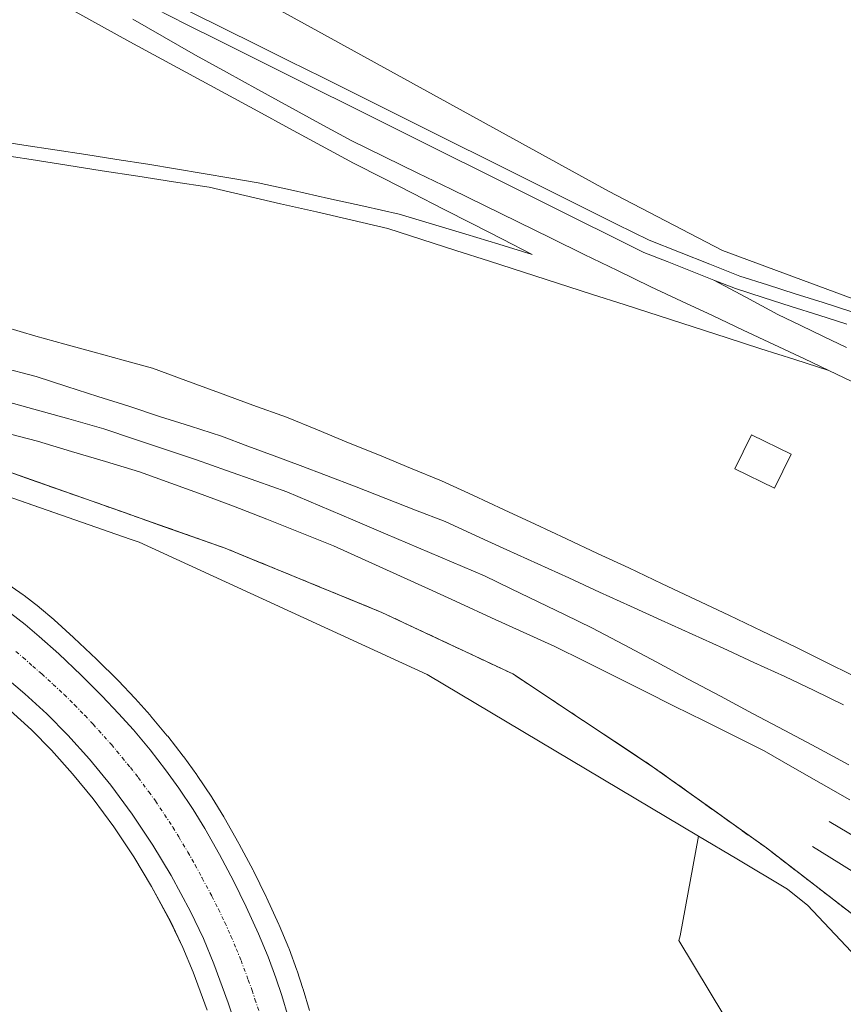
# Model space of a CAD drawing. Units: metres. Extents: x 607104 to 608416, y 4669106 to 4671424.
# Drawn here: x 607450 to 607561, y 4669943 to 4670076 of the extents above; entities that cross this region are included whole.
import ezdxf

# ---------------------------------------------------------------- set-up
doc = ezdxf.new("R2010")
doc.units = ezdxf.units.M
doc.header["$MEASUREMENT"] = 0
doc.linetypes.add('TRAZO_Y_PUNTO', pattern=[1, 0.5, -0.25, 0, -0.25])
doc.linetypes.add('TRAZOSX2', pattern=[1.5, 1, -0.5])
for name, color, linetype, lineweight in [('Carretera de calzada única', 19, 'Continuous', 13), ('Carretera de calzada única Cxs', 19, 'Continuous', 13), ('Carretera de calzada única eje', 19, 'TRAZO_Y_PUNTO', 0), ('Edificación ligera', 1, 'Continuous', 0), ('Edificación ligera Cxs', 1, 'Continuous', 0), ('Estación ferroviaria Cxs', 135, 'Continuous', 0), ('Estación ferroviaria superficial', 135, 'TRAZOSX2', 0), ('Ferrocarril', 142, 'Continuous', 0), ('Ferrocarril eje', 144, 'Continuous', 13), ('Núcleo urbano', 19, 'Continuous', 0), ('Núcleo urbano CxS', 19, 'Continuous', 0), ('Pastizal CxS', 92, 'Continuous', 0)]:
    doc.layers.add(name, color=color, linetype=linetype, lineweight=lineweight)

# ---------------------------------------------------------------- blocks, each defined once
blk = doc.blocks.new('*U151')
at = {"layer": 'Núcleo urbano CxS', "color": 19, "linetype": 'Continuous', "lineweight": 0}
for points in [[(607447.13, 4670000.84, 273.79), (607450.69, 4669998.36, 273.83), (607450.82, 4669998.27, 273.83), (607452.8, 4669996.73, 273.76), (607452.89, 4669996.66, 273.76), (607454.8, 4669995.04, 273.72), (607454.88, 4669994.98, 273.72), (607457.48, 4669992.64, 273.73), (607457.53, 4669992.59, 273.73), (607460.56, 4669989.73, 273.92), (607460.62, 4669989.68, 273.92), (607463.45, 4669986.86, 273.88), (607463.51, 4669986.79, 273.87), (607465.7, 4669984.48, 273.79), (607465.75, 4669984.42, 273.79), (607467.75, 4669982.19, 273.79), (607467.82, 4669982.11, 273.79), (607470.07, 4669979.42, 273.63), (607470.13, 4669979.35, 273.62), (607472.22, 4669976.67, 273.71), (607472.28, 4669976.58, 273.71), (607474.04, 4669974.14, 273.79), (607474.1, 4669974.05, 273.79), (607476.04, 4669971.15, 273.74), (607476.11, 4669971.05, 273.74), (607477.67, 4669968.5, 273.84), (607477.71, 4669968.42, 273.84), (607479.69, 4669964.93, 273.77), (607479.73, 4669964.85, 273.76), (607481.6, 4669961.32, 273.88), (607481.64, 4669961.25, 273.89), (607483.37, 4669957.76, 273.93), (607483.41, 4669957.68, 273.92), (607485.07, 4669954.04, 273.67), (607485.11, 4669953.94, 273.66), (607486.4, 4669950.84, 273.78), (607486.44, 4669950.74, 273.79), (607487.5, 4669947.91, 274.01), (607487.53, 4669947.81, 274), (607488.31, 4669945.44, 273.96), (607488.34, 4669945.34, 273.96), (607489.18, 4669942.45, 273.85)], [(607475.43, 4669942.5, 273.93), (607473.55, 4669947.64, 273.85), (607472.18, 4669950.93, 273.78), (607470.53, 4669954.4, 273.81), (607467.97, 4669959.12, 273.75), (607465.58, 4669963.12, 273.69), (607462.89, 4669967.17, 273.71), (607460.1, 4669970.92, 273.73), (607457.34, 4669974.3, 273.72), (607454.5, 4669977.46, 273.8), (607451.8, 4669980.21, 273.73), (607448.96, 4669982.81, 273.73)]]:
    blk.add_polyline3d(points, dxfattribs=at)
blk = doc.blocks.new('*U153')
at = {"layer": 'Pastizal CxS', "color": 92, "linetype": 'Continuous', "lineweight": 0}
for points in [[(607489.18, 4669942.45, 273.85), (607488.34, 4669945.34, 273.96), (607488.31, 4669945.44, 273.96), (607487.53, 4669947.81, 274), (607487.5, 4669947.91, 274.01), (607486.44, 4669950.74, 273.79), (607486.4, 4669950.84, 273.78), (607485.11, 4669953.94, 273.66), (607485.07, 4669954.04, 273.67), (607483.41, 4669957.68, 273.92), (607483.37, 4669957.76, 273.93), (607481.64, 4669961.25, 273.89), (607481.6, 4669961.32, 273.88), (607479.73, 4669964.85, 273.76), (607479.69, 4669964.93, 273.77), (607477.71, 4669968.42, 273.84), (607477.67, 4669968.5, 273.84), (607476.11, 4669971.05, 273.74), (607476.04, 4669971.15, 273.74), (607474.1, 4669974.05, 273.79), (607474.04, 4669974.14, 273.79), (607472.28, 4669976.58, 273.71), (607472.22, 4669976.67, 273.71), (607470.13, 4669979.35, 273.62), (607470.07, 4669979.42, 273.63), (607467.82, 4669982.11, 273.79), (607467.75, 4669982.19, 273.79), (607465.75, 4669984.42, 273.79), (607465.7, 4669984.48, 273.79), (607463.51, 4669986.79, 273.87), (607463.45, 4669986.86, 273.88), (607460.62, 4669989.68, 273.92), (607460.56, 4669989.73, 273.92), (607457.53, 4669992.59, 273.73), (607457.48, 4669992.64, 273.73), (607454.88, 4669994.98, 273.72), (607454.8, 4669995.04, 273.72), (607452.89, 4669996.66, 273.76), (607452.8, 4669996.73, 273.76), (607450.82, 4669998.27, 273.83), (607450.69, 4669998.36, 273.83), (607447.13, 4670000.84, 273.79)], [(607443.76, 4670013.3, 272.73), (607465.1, 4670005.86, 273.6), (607466.31, 4670005.44, 273.53), (607504.98, 4669987.67, 273.68), (607541.46, 4669965.92, 273.97), (607539, 4669952.49, 273.76), (607538.84, 4669951.9, 273.71), (607553.04, 4669928.31, 273.5)], [(607448.96, 4669982.81, 273.73), (607451.8, 4669980.21, 273.73), (607454.5, 4669977.46, 273.8), (607457.34, 4669974.3, 273.72), (607460.1, 4669970.92, 273.73), (607462.89, 4669967.17, 273.71), (607465.58, 4669963.12, 273.69), (607467.97, 4669959.12, 273.75), (607470.53, 4669954.4, 273.81), (607472.18, 4669950.93, 273.78), (607473.55, 4669947.64, 273.85), (607475.43, 4669942.5, 273.93)]]:
    blk.add_polyline3d(points, dxfattribs=at)
blk = doc.blocks.new('*U158')
at = {"layer": 'Ferrocarril', "color": 142, "linetype": 'Continuous', "lineweight": 0}
for points in [[(607562.45, 4669955.2, 273.64), (607558.51, 4669958.24, 273.64), (607554.56, 4669961.28, 273.7), (607550.61, 4669964.32, 273.68), (607546.77, 4669967.06, 273.69), (607542.94, 4669969.81, 273.71), (607539.1, 4669972.55, 273.71), (607535.26, 4669975.29, 273.7), (607531.51, 4669977.78, 273.65), (607527.76, 4669980.26, 273.68), (607524.02, 4669982.75, 273.67), (607520.27, 4669985.23, 273.7), (607516.52, 4669987.72, 273.67), (607512.12, 4669989.79, 273.68), (607507.71, 4669991.86, 273.66), (607503.31, 4669993.93, 273.66), (607498.91, 4669996, 273.67), (607494.7, 4669997.73, 273.66), (607490.49, 4669999.45, 273.66), (607486.29, 4670001.18, 273.6), (607482.08, 4670002.9, 273.63), (607477.87, 4670004.63, 273.58), (607473.39, 4670006.21, 273.6), (607468.91, 4670007.79, 273.66), (607464.44, 4670009.37, 273.73), (607459.96, 4670010.95, 273.75), (607455.48, 4670012.53, 273.67), (607451, 4670014.11, 273.28), (607446.52, 4670015.69, 272.98)], [(607446.59, 4670059.49, 273.46), (607450.77, 4670058.84, 273.49), (607454.94, 4670058.2, 273.47), (607459.12, 4670057.55, 273.49), (607463.29, 4670056.9, 273.49), (607467.47, 4670056.25, 273.48), (607471.18, 4670055.63, 273.57), (607474.88, 4670055.01, 273.55), (607478.59, 4670054.39, 273.53), (607482.29, 4670053.78, 273.51), (607487.03, 4670052.72, 273.49), (607491.76, 4670051.66, 273.49), (607496.5, 4670050.6, 273.53), (607501.24, 4670049.54, 273.55), (607505.71, 4670048.19, 273.52), (607510.18, 4670046.84, 273.5), (607514.65, 4670045.49, 273.49), (607519.12, 4670044.14, 273.51), (607515.12, 4670046.19, 273.49), (607511.11, 4670048.24, 273.5), (607507.11, 4670050.28, 273.5), (607503.11, 4670052.33, 273.52), (607499.1, 4670054.38, 273.5), (607495.1, 4670056.42, 273.5), (607490.8, 4670058.75, 273.56), (607486.51, 4670061.08, 273.56), (607482.22, 4670063.41, 273.57), (607477.92, 4670065.73, 273.53), (607473.63, 4670068.06, 273.52), (607469.33, 4670070.39, 273.5), (607465.04, 4670072.72, 273.49), (607461.23, 4670074.84, 273.42), (607457.42, 4670076.95, 273.44)], [(607473.41, 4670076.6, 273.5), (607477.69, 4670074.52, 273.39), (607482.09, 4670072.33, 273.47), (607486.49, 4670070.14, 273.37), (607490.88, 4670067.95, 273.47), (607495.28, 4670065.75, 273.4), (607499.68, 4670063.56, 273.41), (607504.08, 4670061.37, 273.51), (607508.47, 4670059.18, 273.39), (607512.87, 4670056.99, 273.47), (607517.27, 4670054.8, 273.49), (607521.67, 4670052.6, 273.43), (607526.06, 4670050.41, 273.53), (607530.46, 4670048.22, 273.51), (607534.86, 4670046.03, 273.52), (607538.92, 4670044.43, 273.52), (607542.98, 4670042.83, 273.52), (607547.04, 4670041.23, 273.56), (607550.76, 4670040.04, 273.56), (607554.48, 4670038.85, 273.46), (607558.21, 4670037.66, 273.47), (607561.93, 4670036.47, 273.49)]]:
    blk.add_polyline3d(points, dxfattribs=at)
blk = doc.blocks.new('*U161')
at = {"layer": 'Carretera de calzada única Cxs', "color": 19, "linetype": 'Continuous', "lineweight": 13}
for points in [[(607479.85, 4669938.75, 274.17), (607478.26, 4669943.49, 274.19), (607476.34, 4669948.73, 274.22), (607474.92, 4669952.15, 274.1), (607473.2, 4669955.76, 274.06), (607470.58, 4669960.6, 274.06), (607468.12, 4669964.72, 273.95), (607465.35, 4669968.89, 274.02), (607462.47, 4669972.77, 274), (607459.62, 4669976.25, 273.99), (607456.69, 4669979.51, 274.04), (607453.89, 4669982.37, 273.94), (607450.94, 4669985.07, 273.91), (607448.49, 4669987.13, 273.89)], [(607448.98, 4669995.9, 274), (607450.96, 4669994.36, 274.05), (607452.87, 4669992.75, 274.02), (607455.47, 4669990.41, 274), (607458.5, 4669987.55, 274.12), (607461.33, 4669984.73, 274.18), (607463.52, 4669982.42, 274.08), (607465.52, 4669980.19, 274.12), (607467.76, 4669977.5, 274.08), (607469.85, 4669974.82, 274.11), (607471.61, 4669972.38, 274.28), (607473.55, 4669969.48, 274.12), (607475.11, 4669966.93, 274.16), (607477.08, 4669963.45, 274.27), (607478.95, 4669959.92, 274.2), (607480.68, 4669956.43, 274.34), (607482.34, 4669952.79, 274.27), (607483.63, 4669949.69, 274.2), (607484.68, 4669946.87, 274.27), (607485.46, 4669944.5, 274.38), (607486.3, 4669941.61, 274.48)]]:
    blk.add_polyline3d(points, dxfattribs=at)

msp = doc.modelspace()

# ---------------------------------------------------------------- linework, layer by layer
at = {"layer": 'Carretera de calzada única', "color": 19, "linetype": 'Continuous', "lineweight": 13}
for points in [[(607479.85, 4669938.75, 274.17), (607478.26, 4669943.49, 274.19), (607476.34, 4669948.73, 274.22), (607474.92, 4669952.15, 274.1), (607473.2, 4669955.76, 274.06), (607470.58, 4669960.6, 274.06), (607468.12, 4669964.72, 273.95), (607465.35, 4669968.89, 274.02), (607462.47, 4669972.77, 274), (607459.62, 4669976.25, 273.99), (607456.69, 4669979.51, 274.04), (607453.89, 4669982.37, 273.94), (607450.94, 4669985.07, 273.91), (607448.49, 4669987.13, 273.89), (607445.74, 4669989.29, 273.87), (607443.83, 4669990.75, 273.83), (607441.42, 4669992.53, 273.84), (607437.72, 4669995.09, 273.79), (607435.93, 4669996.19, 273.78), (607434.19, 4669997.18, 273.78), (607430.62, 4669998.97, 273.77), (607425.16, 4670001.37, 273.83), (607419.83, 4670003.5, 273.83)], [(607448.98, 4669995.9, 274), (607450.96, 4669994.36, 274.05), (607452.87, 4669992.75, 274.02), (607455.47, 4669990.41, 274), (607458.5, 4669987.55, 274.12), (607461.33, 4669984.73, 274.18), (607463.52, 4669982.42, 274.08), (607465.52, 4669980.19, 274.12), (607467.76, 4669977.5, 274.08), (607469.85, 4669974.82, 274.11), (607471.61, 4669972.38, 274.28), (607473.55, 4669969.48, 274.12), (607475.11, 4669966.93, 274.16), (607477.08, 4669963.45, 274.27), (607478.95, 4669959.92, 274.2), (607480.68, 4669956.43, 274.34), (607482.34, 4669952.79, 274.27), (607483.63, 4669949.69, 274.2), (607484.68, 4669946.87, 274.27), (607485.46, 4669944.5, 274.38), (607486.3, 4669941.61, 274.48)]]:
    msp.add_polyline3d(points, dxfattribs=at)
at = {"layer": 'Carretera de calzada única eje', "color": 19, "linetype": 'TRAZO_Y_PUNTO', "lineweight": 0}
msp.add_polyline3d([(607449.72, 4669990.74, 274.02), (607450.68, 4669989.94, 274.03), (607451.98, 4669988.77, 274.04), (607453.2, 4669987.74, 274.04), (607454.72, 4669986.31, 274.06), (607456.2, 4669984.96, 274.08), (607457.61, 4669983.55, 274.1), (607459.01, 4669982.12, 274.13), (607460.1, 4669980.96, 274.14), (607462.57, 4669978.22, 274.16), (607463.99, 4669976.48, 274.16), (607465.11, 4669975.14, 274.16), (607466.16, 4669973.79, 274.17), (607467.6, 4669971.85, 274.19), (607468.48, 4669970.64, 274.2), (607470.83, 4669967.1, 274.21), (607471.61, 4669965.82, 274.22), (607472.84, 4669963.76, 274.23), (607473.83, 4669962.03, 274.25), (607474.76, 4669960.26, 274.26), (607476.07, 4669957.84, 274.27), (607476.94, 4669956.09, 274.28), (607477.8, 4669954.29, 274.31), (607478.63, 4669952.47, 274.33), (607479.34, 4669950.76, 274.34), (607479.98, 4669949.21, 274.34), (607480.95, 4669946.59, 274.35), (607481.47, 4669945.18, 274.36), (607481.86, 4669943.99, 274.36), (607482.65, 4669941.62, 274.39)], dxfattribs=at)
at = {"layer": 'Edificación ligera', "color": 1, "linetype": 'Continuous', "lineweight": 0}
msp.add_polyline3d([(607553.94, 4670017.26, 277.21), (607551.71, 4670012.69, 277.27), (607546.35, 4670015.3, 276.21), (607548.58, 4670019.87, 277.24), (607553.94, 4670017.26, 277.21)], dxfattribs=at)
at = {"layer": 'Edificación ligera Cxs', "color": 1, "linetype": 'Continuous', "lineweight": 0}
msp.add_polyline3d([(607553.94, 4670017.26, 277.21), (607551.71, 4670012.69, 277.27), (607546.35, 4670015.3, 276.21), (607548.58, 4670019.87, 277.24), (607553.94, 4670017.26, 277.21)], close=True, dxfattribs=at)
at = {"layer": 'Estación ferroviaria Cxs', "color": 135, "linetype": 'Continuous', "lineweight": 0}
msp.add_polyline3d([(607566.34, 4669952.2, 273.67), (607550.61, 4669964.32, 273.68), (607535.26, 4669975.29, 273.7), (607516.52, 4669987.72, 273.67), (607498.91, 4669996, 273.67), (607477.87, 4670004.63, 273.58), (607428.61, 4670022.01, 273.53), (607425.47, 4670022.94, 273.58), (607425.17, 4670023.03, 273.59), (607423.68, 4670023.47, 273.61), (607423.68, 4670023.47, 273.61), (607420.36, 4670024.46, 273.62), (607417.05, 4670025.45, 273.67), (607415.5, 4670025.91, 273.63), (607414.97, 4670026.07, 273.62), (607405.89, 4670028.77, 273.6), (607398.99, 4670030.43, 273.61), (607395.45, 4670031.28, 273.65), (607385.88, 4670033.58, 273.66), (607369.55, 4670036.91, 273.59), (607352.42, 4670039.55, 273.55), (607320.5, 4670041.53, 273.49), (607262.52, 4670040.29, 273.65), (607223.84, 4670039.15, 274.15)], dxfattribs=at)
at = {"layer": 'Estación ferroviaria superficial', "color": 135, "linetype": 'TRAZOSX2', "lineweight": 0}
msp.add_polyline3d([(607637.35, 4669870.03, 274.08), (607633.4, 4669875.89, 273.96), (607609.88, 4669910.83, 273.69), (607585.98, 4669933.38, 273.6), (607574.65, 4669944.79, 273.69), (607570.35, 4669949.12, 273.64), (607566.34, 4669952.2, 273.67), (607550.61, 4669964.32, 273.68), (607535.26, 4669975.29, 273.7), (607516.52, 4669987.72, 273.67), (607498.91, 4669996, 273.67), (607477.87, 4670004.63, 273.58), (607428.61, 4670022.01, 273.53), (607425.47, 4670022.94, 273.58)], dxfattribs=at)
at = {"layer": 'Ferrocarril eje', "color": 144, "linetype": 'Continuous', "lineweight": 13}
for points in [[(607447.72, 4670089.09, 273.3), (607452, 4670087.01, 273.3), (607456.29, 4670084.93, 273.35), (607460.57, 4670082.85, 273.29), (607464.85, 4670080.76, 273.38), (607469.13, 4670078.68, 273.45), (607473.41, 4670076.6, 273.5), (607477.69, 4670074.52, 273.39), (607482.09, 4670072.33, 273.47), (607486.49, 4670070.14, 273.37), (607490.88, 4670067.95, 273.47), (607495.28, 4670065.75, 273.4), (607499.68, 4670063.56, 273.41), (607504.08, 4670061.37, 273.51), (607508.47, 4670059.18, 273.39), (607512.87, 4670056.99, 273.47), (607517.27, 4670054.8, 273.49), (607521.67, 4670052.6, 273.43), (607526.06, 4670050.41, 273.53), (607530.46, 4670048.22, 273.51), (607534.86, 4670046.03, 273.52)], [(607447.26, 4670087.85, 273.31), (607451.49, 4670085.72, 273.3), (607455.73, 4670083.58, 273.22), (607459.96, 4670081.45, 273.32), (607464.19, 4670079.32, 273.33), (607468.42, 4670077.19, 273.42), (607472.66, 4670075.05, 273.43), (607476.89, 4670072.92, 273.34), (607481.29, 4670070.73, 273.42), (607485.7, 4670068.53, 273.28), (607490.1, 4670066.34, 273.42), (607494.5, 4670064.14, 273.31), (607498.91, 4670061.95, 273.38), (607503.31, 4670059.76, 273.42), (607507.71, 4670057.56, 273.36), (607512.11, 4670055.37, 273.45), (607516.52, 4670053.18, 273.45), (607520.92, 4670050.98, 273.45), (607525.32, 4670048.79, 273.5), (607529.73, 4670046.59, 273.51), (607534.13, 4670044.4, 273.52), (607537.26, 4670043.16, 273.51), (607540.39, 4670041.93, 273.51), (607543.52, 4670040.69, 273.53)], [(607446.59, 4670059.49, 273.46), (607450.77, 4670058.84, 273.49), (607454.94, 4670058.2, 273.47), (607459.12, 4670057.55, 273.49), (607463.29, 4670056.9, 273.49), (607467.47, 4670056.25, 273.48), (607471.18, 4670055.63, 273.57), (607474.88, 4670055.01, 273.55), (607478.59, 4670054.39, 273.53), (607482.29, 4670053.78, 273.51), (607487.03, 4670052.72, 273.49), (607491.76, 4670051.66, 273.49), (607496.5, 4670050.6, 273.53), (607501.24, 4670049.54, 273.55), (607505.71, 4670048.19, 273.52), (607510.18, 4670046.84, 273.5), (607514.65, 4670045.49, 273.49), (607519.12, 4670044.14, 273.51), (607515.12, 4670046.19, 273.49), (607511.11, 4670048.24, 273.5), (607507.11, 4670050.28, 273.5), (607503.11, 4670052.33, 273.52), (607499.1, 4670054.38, 273.5), (607495.1, 4670056.42, 273.5), (607490.8, 4670058.75, 273.56), (607486.51, 4670061.08, 273.56), (607482.22, 4670063.41, 273.57), (607477.92, 4670065.73, 273.53), (607473.63, 4670068.06, 273.52), (607469.33, 4670070.39, 273.5), (607465.04, 4670072.72, 273.49), (607461.23, 4670074.84, 273.42), (607457.42, 4670076.95, 273.44)], [(607465.45, 4670075.78, 273.4), (607469.64, 4670073.35, 273.42), (607473.84, 4670070.92, 273.43), (607478.03, 4670068.63, 273.45), (607482.22, 4670066.33, 273.44), (607486.4, 4670064.04, 273.47), (607490.59, 4670061.74, 273.45), (607494.78, 4670059.45, 273.46), (607499.26, 4670057.26, 273.45), (607503.74, 4670055.08, 273.46), (607508.21, 4670052.89, 273.48), (607512.69, 4670050.7, 273.47), (607517.17, 4670048.52, 273.45), (607521.65, 4670046.33, 273.5), (607526.12, 4670044.14, 273.51), (607530.6, 4670041.96, 273.53), (607535.08, 4670039.77, 273.53), (607539.21, 4670037.83, 273.52), (607543.34, 4670035.9, 273.52), (607547.46, 4670033.96, 273.54), (607551.59, 4670032.03, 273.56), (607555.72, 4670030.09, 273.57), (607558.98, 4670028.52, 273.58)], [(607446.98, 4670057.63, 273.41), (607451.76, 4670056.88, 273.42), (607456.55, 4670056.14, 273.41), (607461.33, 4670055.39, 273.46), (607466.12, 4670054.65, 273.47), (607470.9, 4670053.9, 273.52), (607475.69, 4670053.16, 273.53), (607480.5, 4670052.05, 273.47), (607485.31, 4670050.94, 273.45), (607490.11, 4670049.84, 273.49), (607494.92, 4670048.73, 273.53), (607499.73, 4670047.62, 273.51), (607504.29, 4670046.15, 273.49), (607508.85, 4670044.68, 273.5), (607513.4, 4670043.21, 273.5), (607517.96, 4670041.74, 273.46), (607522.52, 4670040.27, 273.44), (607527.08, 4670038.8, 273.53), (607531.63, 4670037.34, 273.5), (607536.19, 4670035.87, 273.47), (607540.75, 4670034.4, 273.49), (607545.31, 4670032.93, 273.52), (607549.86, 4670031.46, 273.54), (607554.42, 4670029.99, 273.56), (607558.98, 4670028.52, 273.58)], [(607534.86, 4670046.03, 273.52), (607538.92, 4670044.43, 273.52), (607542.98, 4670042.83, 273.52), (607547.04, 4670041.23, 273.56), (607550.76, 4670040.04, 273.56), (607554.48, 4670038.85, 273.46), (607558.21, 4670037.66, 273.47), (607561.93, 4670036.47, 273.49)], [(607543.52, 4670040.69, 273.53), (607546.43, 4670039.54, 273.55), (607550.17, 4670038.34, 273.53), (607553.92, 4670037.15, 273.5), (607557.67, 4670035.96, 273.5), (607561.41, 4670034.76, 273.44)], [(607543.52, 4670040.69, 273.53), (607547.83, 4670038.38, 273.54), (607552.14, 4670036.07, 273.54), (607555.21, 4670034.58, 273.56), (607558.29, 4670033.09, 273.54), (607561.36, 4670031.6, 273.47)], [(607448.18, 4670034.4, 273.55), (607452.39, 4670033.16, 273.59), (607456.31, 4670032.08, 273.56), (607460.23, 4670030.99, 273.55), (607464.15, 4670029.91, 273.57), (607468.07, 4670028.82, 273.6), (607472.58, 4670027.17, 273.6), (607477.08, 4670025.53, 273.58), (607481.58, 4670023.88, 273.65), (607486.09, 4670022.23, 273.65), (607490.26, 4670020.53, 273.6), (607494.43, 4670018.82, 273.64), (607498.6, 4670017.12, 273.65), (607502.77, 4670015.41, 273.65), (607506.94, 4670013.71, 273.68), (607511.14, 4670011.76, 273.58), (607515.33, 4670009.8, 273.63), (607519.53, 4670007.85, 273.65), (607523.73, 4670005.89, 273.68), (607527.92, 4670003.94, 273.67), (607532.12, 4670001.98, 273.63), (607536.59, 4669999.86, 273.66), (607541.06, 4669997.73, 273.65), (607545.54, 4669995.61, 273.6), (607550.01, 4669993.48, 273.7), (607554.48, 4669991.36, 273.62), (607558.43, 4669989.4, 273.64), (607562.38, 4669987.44, 273.63)], [(607447.67, 4670028.98, 273.57), (607452.43, 4670027.73, 273.6), (607456.58, 4670026.39, 273.61), (607460.74, 4670025.05, 273.62), (607464.89, 4670023.71, 273.62), (607469.04, 4670022.36, 273.65), (607473.2, 4670021.02, 273.66), (607477.35, 4670019.68, 273.65), (607480.88, 4670018.36, 273.65), (607484.42, 4670017.04, 273.67), (607487.95, 4670015.73, 273.67), (607491.48, 4670014.41, 273.65), (607495.47, 4670012.86, 273.7), (607499.46, 4670011.3, 273.69), (607503.45, 4670009.75, 273.68), (607507.44, 4670008.2, 273.69), (607511.59, 4670006.31, 273.7), (607515.73, 4670004.42, 273.69), (607519.88, 4670002.52, 273.71), (607524.03, 4670000.63, 273.72), (607528.18, 4669998.74, 273.7), (607532.32, 4669996.85, 273.73), (607536.47, 4669994.96, 273.71), (607540.62, 4669993.07, 273.68), (607544.77, 4669991.17, 273.72), (607548.91, 4669989.28, 273.72), (607553.06, 4669987.39, 273.71), (607557.02, 4669985.48, 273.7), (607560.98, 4669983.57, 273.67)], [(607558.98, 4670028.52, 273.58), (607563.02, 4670026.58, 273.54), (607567.06, 4670024.63, 273.55), (607571.1, 4670022.69, 273.58), (607575.14, 4670020.74, 273.56), (607579.17, 4670018.8, 273.58), (607583.21, 4670016.85, 273.56), (607587.25, 4670014.91, 273.59), (607591.29, 4670012.96, 273.62), (607595.33, 4670011.02, 273.56)], [(607447.43, 4670024.64, 273.67), (607452.13, 4670023.33, 273.69), (607456.82, 4670022.01, 273.64), (607461.52, 4670020.69, 273.66), (607465.68, 4670019.3, 273.67), (607469.84, 4670017.92, 273.67), (607474, 4670016.53, 273.68), (607478.05, 4670015.09, 273.69), (607482.09, 4670013.66, 273.69), (607486.14, 4670012.22, 273.68), (607490.57, 4670010.33, 273.71), (607494.99, 4670008.45, 273.73), (607499.42, 4670006.56, 273.71), (607503.85, 4670004.67, 273.73), (607508.27, 4670002.79, 273.74), (607512.7, 4670000.9, 273.74), (607516.31, 4669999.16, 273.76), (607519.93, 4669997.42, 273.75), (607523.54, 4669995.67, 273.76), (607527.15, 4669993.93, 273.8), (607531.47, 4669991.63, 273.78), (607535.79, 4669989.33, 273.78), (607540.1, 4669987.03, 273.8), (607544.42, 4669984.72, 273.8), (607548.74, 4669982.42, 273.78), (607553.06, 4669980.12, 273.77), (607557.37, 4669977.82, 273.75), (607561.69, 4669975.52, 273.74)], [(607447.95, 4670020.25, 273.71), (607452.64, 4670019.03, 273.69), (607457.2, 4670017.65, 273.71), (607461.77, 4670016.28, 273.72), (607466.33, 4670014.9, 273.7), (607470.55, 4670013.37, 273.72), (607474.76, 4670011.83, 273.71), (607478.98, 4670010.3, 273.71), (607483.46, 4670008.52, 273.74), (607487.95, 4670006.73, 273.72), (607492.43, 4670004.95, 273.71), (607496.68, 4670003.02, 273.72), (607500.92, 4670001.08, 273.71), (607505.17, 4669999.15, 273.72), (607509.41, 4669997.22, 273.73), (607513.66, 4669995.29, 273.72), (607517.9, 4669993.35, 273.73), (607522.15, 4669991.42, 273.73), (607526.17, 4669989.42, 273.71), (607530.19, 4669987.41, 273.73), (607534.21, 4669985.41, 273.73), (607538.22, 4669983.4, 273.74), (607542.24, 4669981.4, 273.77), (607546.26, 4669979.39, 273.76), (607550.28, 4669977.39, 273.76), (607554.12, 4669975.19, 273.75), (607557.96, 4669972.98, 273.76), (607561.8, 4669970.78, 273.75)], [(607446.52, 4670015.69, 272.98), (607451, 4670014.11, 273.28), (607455.48, 4670012.53, 273.67), (607459.96, 4670010.95, 273.75), (607464.44, 4670009.37, 273.73), (607468.91, 4670007.79, 273.66), (607473.39, 4670006.21, 273.6), (607477.87, 4670004.63, 273.58), (607482.08, 4670002.9, 273.63), (607486.29, 4670001.18, 273.6), (607490.49, 4669999.45, 273.66), (607494.7, 4669997.73, 273.66), (607498.91, 4669996, 273.67), (607503.31, 4669993.93, 273.66), (607507.71, 4669991.86, 273.66), (607512.12, 4669989.79, 273.68), (607516.52, 4669987.72, 273.67), (607520.27, 4669985.23, 273.7), (607524.02, 4669982.75, 273.67), (607527.76, 4669980.26, 273.68), (607531.51, 4669977.78, 273.65), (607535.26, 4669975.29, 273.7), (607539.1, 4669972.55, 273.71), (607542.94, 4669969.81, 273.71), (607546.77, 4669967.06, 273.69), (607550.61, 4669964.32, 273.68), (607554.56, 4669961.28, 273.7), (607558.51, 4669958.24, 273.64), (607562.45, 4669955.2, 273.64)], [(607562.88, 4669965.61, 273.72), (607559.04, 4669967.88, 273.7)], [(607556.78, 4669964.53, 273.62), (607560.34, 4669962.31, 273.66), (607563.91, 4669960.1, 273.66)]]:
    msp.add_polyline3d(points, dxfattribs=at)
at = {"layer": 'Núcleo urbano', "color": 19, "linetype": 'Continuous', "lineweight": 0}
for points in [[(607952.86, 4669886.8, 273.72), (607887.36, 4669916.94, 273.78), (607860.69, 4669928.5, 273.64), (607788.84, 4669956.87, 273.51), (607669.13, 4670002.5, 273.61), (607600.98, 4670023.83, 273.47), (607544.71, 4670044.64, 273.56), (607529.38, 4670052.62, 273.6), (607491.21, 4670073.65, 273.53), (607450.63, 4670096.01, 273.42)], [(607952.86, 4669886.8, 273.72), (607887.36, 4669916.94, 273.78), (607860.69, 4669928.5, 273.64), (607788.84, 4669956.87, 273.51), (607669.13, 4670002.5, 273.61), (607600.98, 4670023.83, 273.47), (607544.71, 4670044.64, 273.56), (607529.38, 4670052.62, 273.6), (607491.21, 4670073.65, 273.53), (607450.63, 4670096.01, 273.42)], [(607541.46, 4669965.92, 273.97), (607504.98, 4669987.67, 273.68), (607466.31, 4670005.44, 273.53), (607465.1, 4670005.86, 273.6), (607447.34, 4670012.05, 272.72), (607443.76, 4670013.3, 272.73), (607427.06, 4670019.12, 273.3)], [(607447.13, 4670000.84, 273.78), (607450.69, 4669998.36, 273.83), (607450.82, 4669998.27, 273.83), (607452.8, 4669996.73, 273.76), (607452.89, 4669996.66, 273.76), (607454.8, 4669995.04, 273.72), (607454.88, 4669994.98, 273.72), (607457.48, 4669992.64, 273.73), (607457.53, 4669992.59, 273.73), (607460.56, 4669989.73, 273.92), (607460.62, 4669989.68, 273.92), (607463.45, 4669986.86, 273.88), (607463.51, 4669986.79, 273.87), (607465.7, 4669984.48, 273.79), (607465.75, 4669984.42, 273.79), (607467.75, 4669982.19, 273.79), (607467.82, 4669982.11, 273.79), (607470.07, 4669979.42, 273.63), (607470.13, 4669979.35, 273.62), (607472.22, 4669976.67, 273.71), (607472.28, 4669976.58, 273.71), (607474.04, 4669974.14, 273.79), (607474.1, 4669974.05, 273.79), (607476.04, 4669971.15, 273.74), (607476.11, 4669971.05, 273.74), (607477.67, 4669968.5, 273.84), (607477.71, 4669968.42, 273.84), (607479.69, 4669964.93, 273.77), (607479.73, 4669964.85, 273.76), (607481.6, 4669961.32, 273.88), (607481.64, 4669961.25, 273.89), (607483.37, 4669957.76, 273.93), (607483.41, 4669957.68, 273.92), (607485.07, 4669954.04, 273.67), (607485.11, 4669953.94, 273.66), (607486.4, 4669950.84, 273.78), (607486.44, 4669950.74, 273.79), (607487.49, 4669947.91, 274.01), (607487.53, 4669947.81, 274), (607488.31, 4669945.44, 273.96), (607488.34, 4669945.34, 273.96), (607489.18, 4669942.45, 273.85)], [(607475.43, 4669942.5, 273.93), (607473.54, 4669947.64, 273.85), (607472.18, 4669950.93, 273.78), (607470.52, 4669954.4, 273.81), (607467.97, 4669959.12, 273.75), (607465.58, 4669963.12, 273.69), (607462.89, 4669967.17, 273.71), (607460.1, 4669970.93, 273.73), (607457.34, 4669974.3, 273.72), (607454.5, 4669977.46, 273.8), (607451.8, 4669980.21, 273.73), (607448.96, 4669982.82, 273.73)], [(607541.46, 4669965.92, 273.97), (607539, 4669952.49, 273.76), (607538.84, 4669951.9, 273.71), (607553.04, 4669928.31, 273.5), (607555.08, 4669924.94, 273.69), (607544.26, 4669909.97, 273.51), (607516.77, 4669871.94, 273.52), (607511.37, 4669852.39, 274.44)], [(607637.19, 4669872.54, 273.98), (607626.21, 4669882.26, 274.12), (607556.12, 4669956.65, 273.78), (607554.82, 4669957.68, 273.82), (607553.45, 4669958.77, 273.88), (607546.62, 4669962.84, 274.01), (607541.46, 4669965.92, 273.97)], [(607637.19, 4669872.54, 273.98), (607626.21, 4669882.26, 274.12), (607556.12, 4669956.65, 273.78), (607554.82, 4669957.68, 273.82), (607553.45, 4669958.77, 273.88), (607546.62, 4669962.84, 274.01), (607541.46, 4669965.92, 273.97)]]:
    msp.add_polyline3d(points, dxfattribs=at)
at = {"layer": 'Núcleo urbano CxS', "color": 19, "linetype": 'Continuous', "lineweight": 0}
for points in [[(607450.63, 4670096.01, 273.42), (607491.21, 4670073.65, 273.53), (607529.38, 4670052.62, 273.6), (607544.71, 4670044.64, 273.56), (607600.98, 4670023.83, 273.47)], [(608049.8, 4670086.2, 271.75), (608138.04, 4670057.62, 272.04), (608162.15, 4670046.88, 272.01), (608149.28, 4670018.29, 272.88), (608122.64, 4669959.11, 273.74), (608094.71, 4669897.04, 274.7), (608086.22, 4669878.17, 275.27), (608059.36, 4669889.38, 275.14), (608030.03, 4669909.39, 274.01), (607964.7, 4669953.38, 273.77), (607936.25, 4669921.38, 275.03), (607960.08, 4669902.34, 274.69), (607952.86, 4669886.8, 273.72), (607887.36, 4669916.94, 273.78), (607860.69, 4669928.5, 273.64), (607788.84, 4669956.87, 273.51), (607669.13, 4670002.5, 273.61), (607600.98, 4670023.83, 273.47), (607544.71, 4670044.64, 273.56), (607529.38, 4670052.62, 273.6), (607491.21, 4670073.65, 273.53), (607450.63, 4670096.01, 273.42)], [(607626.21, 4669882.26, 274.12), (607556.12, 4669956.65, 273.78), (607554.82, 4669957.68, 273.82), (607553.45, 4669958.77, 273.88), (607546.62, 4669962.84, 274.01), (607541.46, 4669965.92, 273.97), (607504.98, 4669987.67, 273.68), (607466.31, 4670005.44, 273.53), (607465.1, 4670005.86, 273.6), (607443.76, 4670013.3, 272.73), (607427.06, 4670019.12, 273.3), (607427.21, 4670019.6, 273.34), (607425.58, 4670020.17, 273.33), (607411.7, 4670023.55, 273.46), (607394.32, 4670027.79, 273.61), (607394.1, 4670027.84, 273.62), (607399.51, 4670041.64, 273.52), (607406.94, 4670060.57, 273.18), (607410.65, 4670070.1, 273.24), (607410.84, 4670070.6, 273.23), (607410.93, 4670070.6, 273.23), (607414.43, 4670079.43, 273.17)]]:
    msp.add_polyline3d(points, dxfattribs=at)
msp.add_polyline3d([(607637.19, 4669872.54, 273.98), (607597.99, 4669805.9, 274.7), (607597.79, 4669805.56, 274.71), (607595.93, 4669802.21, 274.79), (607557.68, 4669823.56, 274.68), (607520.4, 4669844.37, 274.55), (607514.82, 4669847.73, 274.52), (607510.76, 4669850.18, 274.53), (607516.77, 4669871.94, 273.52), (607544.26, 4669909.97, 273.51), (607555.08, 4669924.94, 273.69), (607553.04, 4669928.31, 273.5), (607538.84, 4669951.9, 273.71), (607539, 4669952.49, 273.76), (607541.46, 4669965.92, 273.97), (607546.62, 4669962.84, 274.01), (607553.45, 4669958.77, 273.88), (607554.82, 4669957.68, 273.82), (607556.12, 4669956.65, 273.78), (607626.21, 4669882.26, 274.12), (607637.19, 4669872.54, 273.98)], close=True, dxfattribs=at)
at = {"layer": 'Pastizal CxS', "color": 92, "linetype": 'Continuous', "lineweight": 0}
for points in [[(607541.46, 4669965.92, 273.97), (607504.98, 4669987.67, 273.68), (607466.31, 4670005.44, 273.53), (607465.1, 4670005.86, 273.6), (607447.34, 4670012.05, 272.72), (607443.76, 4670013.3, 272.73), (607427.06, 4670019.12, 273.3)], [(607447.13, 4670000.84, 273.78), (607450.69, 4669998.36, 273.83), (607450.82, 4669998.27, 273.83), (607452.8, 4669996.73, 273.76), (607452.89, 4669996.66, 273.76), (607454.8, 4669995.04, 273.72), (607454.88, 4669994.98, 273.72), (607457.48, 4669992.64, 273.73), (607457.53, 4669992.59, 273.73), (607460.56, 4669989.73, 273.92), (607460.62, 4669989.68, 273.92), (607463.45, 4669986.86, 273.88), (607463.51, 4669986.79, 273.87), (607465.7, 4669984.48, 273.79), (607465.75, 4669984.42, 273.79), (607467.75, 4669982.19, 273.79), (607467.82, 4669982.11, 273.79), (607470.07, 4669979.42, 273.63), (607470.13, 4669979.35, 273.62), (607472.22, 4669976.67, 273.71), (607472.28, 4669976.58, 273.71), (607474.04, 4669974.14, 273.79), (607474.1, 4669974.05, 273.79), (607476.04, 4669971.15, 273.74), (607476.11, 4669971.05, 273.74), (607477.67, 4669968.5, 273.84), (607477.71, 4669968.42, 273.84), (607479.69, 4669964.93, 273.77), (607479.73, 4669964.85, 273.76), (607481.6, 4669961.32, 273.88), (607481.64, 4669961.25, 273.89), (607483.37, 4669957.76, 273.93), (607483.41, 4669957.68, 273.92), (607485.07, 4669954.04, 273.67), (607485.11, 4669953.94, 273.66), (607486.4, 4669950.84, 273.78), (607486.44, 4669950.74, 273.79), (607487.49, 4669947.91, 274.01), (607487.53, 4669947.81, 274), (607488.31, 4669945.44, 273.96), (607488.34, 4669945.34, 273.96), (607489.18, 4669942.45, 273.85)], [(607475.43, 4669942.5, 273.93), (607473.54, 4669947.64, 273.85), (607472.18, 4669950.93, 273.78), (607470.52, 4669954.4, 273.81), (607467.97, 4669959.12, 273.75), (607465.58, 4669963.12, 273.69), (607462.89, 4669967.17, 273.71), (607460.1, 4669970.93, 273.73), (607457.34, 4669974.3, 273.72), (607454.5, 4669977.46, 273.8), (607451.8, 4669980.21, 273.73), (607448.96, 4669982.82, 273.73)], [(607541.46, 4669965.92, 273.97), (607539, 4669952.49, 273.76), (607538.84, 4669951.9, 273.71), (607553.04, 4669928.31, 273.5), (607555.08, 4669924.94, 273.69), (607544.26, 4669909.97, 273.51), (607516.77, 4669871.94, 273.52), (607511.37, 4669852.39, 274.44)]]:
    msp.add_polyline3d(points, dxfattribs=at)

# ---------------------------------------------------------------- block references
at = {"layer": 'Carretera de calzada única Cxs', "color": 19, "linetype": 'Continuous', "lineweight": 13}
msp.add_blockref('*U161', (0, 0), dxfattribs=at)
at = {"layer": 'Ferrocarril', "color": 142, "linetype": 'Continuous', "lineweight": 0}
msp.add_blockref('*U158', (0, 0), dxfattribs=at)
at = {"layer": 'Núcleo urbano CxS', "color": 19, "linetype": 'Continuous', "lineweight": 0}
msp.add_blockref('*U151', (0, 0), dxfattribs=at)
at = {"layer": 'Pastizal CxS', "color": 92, "linetype": 'Continuous', "lineweight": 0}
msp.add_blockref('*U153', (0, 0), dxfattribs=at)

doc.saveas('drawing.dxf')
